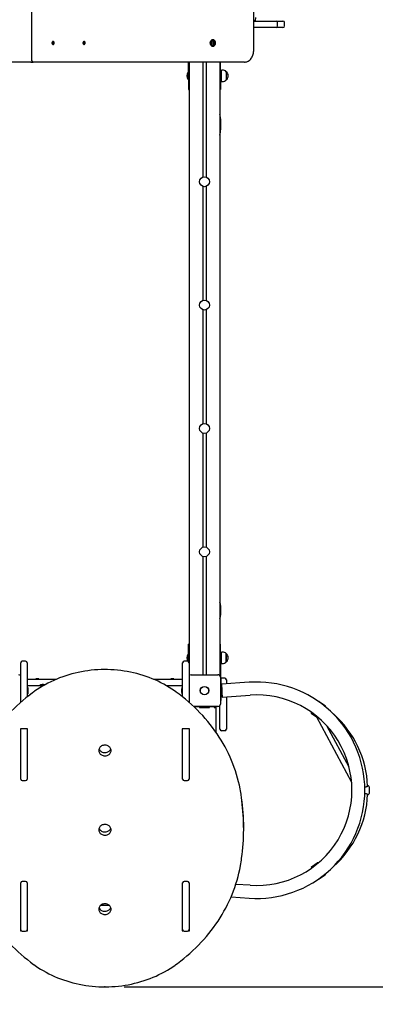
# Model space of a CAD drawing. Units: metres. Extents: x 4.1 to 18, y 5.5 to 17.9.
# Drawn here: x 12.2 to 13.4, y 8 to 11.2 of the extents above; entities that cross this region are included whole.
import ezdxf

# ---------------------------------------------------------------- set-up
doc = ezdxf.new("R2010")
doc.units = ezdxf.units.M
doc.header["$LTSCALE"] = 100
doc.header["$PDSIZE"] = -1
doc.linetypes.add('SLD-Сплошная', pattern=[0])
doc.layers.add('ПРИМЕЧАНИЯ', color=7, linetype='SLD-Сплошная')
doc.styles.add('SLDTEXTSTYLE3', font='isocpeui.ttf')
doc.dimstyles.new('SLDDIMSTYLE3', dxfattribs={"dimtxt": 0.3, "dimasz": 0.3, "dimexe": 0, "dimexo": 0.0625, "dimgap": 0.075, "dimtad": 2, "dimrnd": 1e-09, "dimzin": 12, "dimdsep": 46, "dimtxsty": 'SLDTEXTSTYLE3', "dimsah": 1, "dimcen": 0.09, "dimadec": 0, "dimazin": 3, "dimtfac": 1, "dimtdec": 3, "dimtofl": 0, "dimtmove": 0, "dimatfit": 3, "dimfxl": 1, "dimfrac": 2, "dimtolj": 1, "dimtzin": 12, "dimarcsym": 0})

# ---------------------------------------------------------------- blocks, each defined once
blk = doc.blocks.new('_D_12')
at = {"layer": 'Defpoints', "color": 0, "transparency": 16777216}
for p in [(12.4736, 15.2599), (12.4736, 8.0431), (17.9927, 8.0431)]:
    blk.add_point(p, dxfattribs=at)
at = {"layer": 'ПРИМЕЧАНИЯ', "color": 0, "lineweight": -2, "transparency": 16777216}
for p, q in [((12.5361, 15.2599), (17.9927, 15.2599)), ((17.9927, 14.9599), (17.9927, 8.3431)), ((12.5361, 8.0431), (17.9927, 8.0431))]:
    blk.add_line(p, q, dxfattribs=at)
at = {"layer": 'ПРИМЕЧАНИЯ', "color": 0, "transparency": 16777216}
for points in [[(17.9427, 14.9599), (18.0427, 14.9599), (17.9927, 15.2599)], [(17.9427, 8.3431), (18.0427, 8.3431), (17.9927, 8.0431)]]:
    blk.add_solid(points, dxfattribs=at)
at = {"layer": 'ПРИМЕЧАНИЯ', "color": 0, "transparency": 16777216, "insert": (17.6139, 11.6364), "char_height": 0.3, "attachment_point": 2, "rotation": 90, "style": 'SLDTEXTSTYLE3'}
blk.add_mtext('\\A1;7.22м', dxfattribs=at)
blk = doc.blocks.new('_D_14')
at = {"layer": 'Defpoints', "color": 0, "transparency": 16777216}
for p in [(16.9497, 14.3495), (5.3546, 11.4265), (16.9497, 5.5667)]:
    blk.add_point(p, dxfattribs=at)
at = {"layer": 'ПРИМЕЧАНИЯ', "color": 0, "lineweight": -2, "transparency": 16777216}
for p, q in [((16.9497, 14.287), (16.9497, 5.5667)), ((5.3546, 11.364), (5.3546, 5.5667)), ((5.6546, 5.5667), (16.6497, 5.5667))]:
    blk.add_line(p, q, dxfattribs=at)
at = {"layer": 'ПРИМЕЧАНИЯ', "color": 0, "transparency": 16777216}
for points in [[(5.6546, 5.6167), (5.6546, 5.5167), (5.3546, 5.5667)], [(16.6497, 5.6167), (16.6497, 5.5167), (16.9497, 5.5667)]]:
    blk.add_solid(points, dxfattribs=at)
at = {"layer": 'ПРИМЕЧАНИЯ', "color": 0, "transparency": 16777216, "insert": (11.1522, 5.9417), "char_height": 0.3, "attachment_point": 2, "style": 'SLDTEXTSTYLE3'}
blk.add_mtext('\\A1;11.6м', dxfattribs=at)
blk = doc.blocks.new('_D_15')
at = {"layer": 'Defpoints', "color": 0, "transparency": 16777216}
for p in [(4.4892, 16.7599), (12.4736, 16.7599), (12.4736, 6.5431)]:
    blk.add_point(p, dxfattribs=at)
at = {"layer": 'ПРИМЕЧАНИЯ', "color": 0, "lineweight": -2, "transparency": 16777216}
for p, q in [((12.4111, 16.7599), (4.4892, 16.7599)), ((4.4892, 6.8431), (4.4892, 16.4599)), ((12.4111, 6.5431), (4.4892, 6.5431))]:
    blk.add_line(p, q, dxfattribs=at)
at = {"layer": 'ПРИМЕЧАНИЯ', "color": 0, "transparency": 16777216}
for points in [[(4.4392, 16.4599), (4.5392, 16.4599), (4.4892, 16.7599)], [(4.4392, 6.8431), (4.5392, 6.8431), (4.4892, 6.5431)]]:
    blk.add_solid(points, dxfattribs=at)
at = {"layer": 'ПРИМЕЧАНИЯ', "color": 0, "transparency": 16777216, "insert": (4.1142, 11.6515), "char_height": 0.3, "attachment_point": 2, "rotation": 90, "style": 'SLDTEXTSTYLE3'}
blk.add_mtext('\\A1;10.22м', dxfattribs=at)

msp = doc.modelspace()

# ---------------------------------------------------------------- linework, layer by layer
at = {"color": 7, "linetype": 'SLD-Сплошная', "lineweight": 25}
for p, q in [((12.2359, 11.6415), (12.2359, 11.0465)), ((12.9565, 11.0815), (12.9565, 11.6289)), ((12.9621, 11.1755), (12.9565, 11.1755)), ((12.9565, 11.1745), (12.9667, 11.1745)), ((12.9621, 11.1755), (12.9634, 11.1855)), ((12.9621, 11.1745), (12.9621, 11.1755)), ((12.9667, 11.1745), (13.0287, 11.1745)), ((13.0287, 11.1745), (13.0288, 11.1745)), ((13.0288, 11.1745), (13.0361, 11.1745)), ((13.0361, 11.1745), (13.051, 11.1745)), ((12.9667, 11.1535), (12.9565, 11.1535)), ((13.0287, 11.1535), (12.9667, 11.1535)), ((13.0288, 11.1535), (13.0287, 11.1535)), ((13.0361, 11.1535), (13.0288, 11.1535)), ((13.0338, 11.1585), (13.0338, 11.1695)), ((13.051, 11.1535), (13.0361, 11.1535)), ((13.056, 11.1585), (13.056, 11.1695)), ((12.824, 11.1141), (12.8229, 11.1141)), ((12.3041, 11.1036), (12.3043, 11.1045)), ((12.305, 11.1033), (12.3041, 11.1036)), ((12.3043, 11.1045), (12.3052, 11.1043)), ((12.3043, 11.1042), (12.3053, 11.1042)), ((12.3049, 11.1026), (12.3052, 11.1031)), ((12.3054, 11.1028), (12.3049, 11.1026)), ((12.3051, 11.1037), (12.305, 11.1033)), ((12.3052, 11.1012), (12.3054, 11.1024)), ((12.3052, 11.1016), (12.3059, 11.101)), ((12.3059, 11.101), (12.3052, 11.1012)), ((12.3053, 11.105), (12.3056, 11.1045)), ((12.3054, 11.1043), (12.3053, 11.105)), ((12.3053, 11.1037), (12.3077, 11.1034)), ((12.3066, 11.1027), (12.3054, 11.1027)), ((12.3059, 11.1083), (12.3055, 11.1083)), ((12.3055, 11.0987), (12.3059, 11.0987)), ((12.3058, 11.1048), (12.306, 11.106)), ((12.3058, 11.1052), (12.3067, 11.1057)), ((12.3061, 11.1022), (12.3059, 11.101)), ((12.306, 11.106), (12.3067, 11.1057)), ((12.3066, 11.102), (12.3062, 11.1025)), ((12.3064, 11.1027), (12.3066, 11.102)), ((12.3067, 11.1057), (12.3065, 11.1046)), ((12.3065, 11.1042), (12.307, 11.1044)), ((12.307, 11.1044), (12.3066, 11.1039)), ((12.3075, 11.1024), (12.3067, 11.1027)), ((12.3068, 11.1037), (12.3077, 11.1034)), ((12.3077, 11.1034), (12.3075, 11.1024)), ((12.4047, 11.1043), (12.405, 11.1052)), ((12.4047, 11.1044), (12.4059, 11.1044)), ((12.4054, 11.1037), (12.4047, 11.1043)), ((12.405, 11.1052), (12.4058, 11.1045)), ((12.4051, 11.1044), (12.4054, 11.1042)), ((12.4051, 11.1031), (12.4056, 11.1034)), ((12.4056, 11.103), (12.4051, 11.1031)), ((12.4051, 11.1016), (12.4056, 11.1027)), ((12.4057, 11.1011), (12.4051, 11.1016)), ((12.4052, 11.1017), (12.4057, 11.1011)), ((12.4055, 11.1033), (12.4054, 11.1031)), ((12.4055, 11.1037), (12.4075, 11.1039)), ((12.4055, 11.1034), (12.4055, 11.1033)), ((12.4065, 11.1025), (12.4055, 11.1025)), ((12.4056, 11.1043), (12.4059, 11.1044)), ((12.4057, 11.1033), (12.408, 11.1026)), ((12.4062, 11.1022), (12.4057, 11.1011)), ((12.4063, 11.1083), (12.4059, 11.1083)), ((12.4059, 11.0987), (12.4063, 11.0987)), ((12.406, 11.1052), (12.4063, 11.1045)), ((12.406, 11.1044), (12.406, 11.1052)), ((12.4064, 11.1047), (12.4075, 11.1053)), ((12.4066, 11.1018), (12.4064, 11.1024)), ((12.4065, 11.1048), (12.4069, 11.1058)), ((12.4066, 11.1025), (12.4066, 11.1018)), ((12.4069, 11.1058), (12.4075, 11.1053)), ((12.4076, 11.1018), (12.4069, 11.1024)), ((12.407, 11.1039), (12.4075, 11.1039)), ((12.4075, 11.1053), (12.4071, 11.1043)), ((12.4075, 11.1039), (12.4071, 11.1035)), ((12.4073, 11.1033), (12.408, 11.1026)), ((12.408, 11.1026), (12.4076, 11.1018)), ((12.8229, 11.0928), (12.824, 11.0928)), ((12.8235, 11.1054), (12.8241, 11.1054)), ((12.8241, 11.1015), (12.8235, 11.1015)), ((12.8254, 11.1054), (12.8266, 11.1054)), ((12.8266, 11.1015), (12.8254, 11.1015)), ((12.2338, 11.0415), (11.5705, 11.0415)), ((12.2338, 11.0415), (12.2409, 11.0415)), ((12.2486, 11.0415), (12.2409, 11.0415)), ((12.9268, 11.0415), (12.2486, 11.0415)), ((12.7446, 10.9975), (12.7446, 11.0415)), ((12.7466, 11.0415), (12.7466, 9.0935)), ((12.7916, 11.0415), (12.7916, 10.6687)), ((12.8016, 11.0415), (12.8016, 10.6687)), ((12.8466, 11.0415), (12.8466, 9.0535)), ((12.8486, 10.9975), (12.8486, 11.0415)), ((12.8546, 11.0156), (12.8516, 11.0156)), ((12.8516, 10.9784), (12.8516, 11.0156)), ((12.7442, 11.009), (12.7437, 11.009)), ((12.7437, 10.985), (12.7437, 11.009)), ((12.7437, 10.985), (12.7442, 10.985)), ((12.7446, 11.0086), (12.7442, 11.009)), ((12.7442, 10.985), (12.7442, 11.009)), ((12.7442, 10.985), (12.7446, 10.9854)), ((12.7446, 10.9975), (12.7446, 10.9525)), ((12.8516, 11.002), (12.8486, 11.002)), ((12.8486, 10.9975), (12.8486, 10.9525)), ((12.8486, 10.992), (12.8516, 10.992)), ((12.8671, 11.0103), (12.8671, 10.9836)), ((12.7446, 10.9525), (12.7466, 10.9525)), ((12.8466, 10.9525), (12.8486, 10.9525)), ((12.8516, 10.9784), (12.8546, 10.9784)), ((12.7916, 10.6383), (12.7916, 10.2687)), ((12.8016, 10.6383), (12.8016, 10.2687)), ((12.7916, 10.2383), (12.7916, 9.8687)), ((12.8016, 10.2383), (12.8016, 9.8687)), ((12.7916, 9.8383), (12.7916, 9.4687)), ((12.8016, 9.8383), (12.8016, 9.4687)), ((12.7916, 9.4383), (12.7916, 9.055)), ((12.8016, 9.4383), (12.8016, 9.055)), ((12.7466, 9.1545), (12.7446, 9.1545)), ((12.7446, 9.1095), (12.7446, 9.1545)), ((12.8486, 9.1545), (12.8466, 9.1545)), ((12.8486, 9.1095), (12.8486, 9.1545)), ((12.7442, 9.122), (12.7437, 9.122)), ((12.7437, 9.1185), (12.7437, 9.122)), ((12.7437, 9.0981), (12.7437, 9.1185)), ((12.7446, 9.1216), (12.7442, 9.122)), ((12.7442, 9.1185), (12.7442, 9.122)), ((12.7442, 9.098), (12.7442, 9.1185)), ((12.7446, 9.1095), (12.7446, 9.0975)), ((12.8516, 9.115), (12.8486, 9.115)), ((12.8486, 9.1095), (12.8486, 9.0585)), ((12.8486, 9.105), (12.8516, 9.105)), ((12.8546, 9.1286), (12.8516, 9.1286)), ((12.8516, 9.0968), (12.8516, 9.1286)), ((12.8671, 9.1233), (12.8671, 9.1212)), ((12.8671, 9.1005), (12.8671, 9.1233)), ((12.8671, 9.1212), (12.8671, 9.0966)), ((12.8671, 9.0966), (12.8671, 9.1005)), ((12.2006, 8.9656), (12.2006, 9.0935)), ((12.2166, 9.0985), (12.2056, 9.0985)), ((12.2216, 9.0935), (12.2216, 8.9831)), ((12.7256, 8.9832), (12.7256, 9.0935)), ((12.7416, 9.0985), (12.7306, 9.0985)), ((12.7439, 9.098), (12.7442, 9.098)), ((12.7442, 9.098), (12.7446, 9.0984)), ((12.7466, 9.0935), (12.7466, 8.9656)), ((12.8516, 9.0914), (12.8516, 9.0968)), ((12.8516, 9.0914), (12.8546, 9.0914)), ((12.2216, 9.0405), (12.3165, 9.0405)), ((12.2496, 9.0415), (12.2496, 9.041)), ((12.2535, 9.0415), (12.2496, 9.0415)), ((12.2496, 9.041), (12.2505, 9.0405)), ((12.2535, 9.041), (12.2496, 9.041)), ((12.2596, 9.0415), (12.2535, 9.0415)), ((12.2596, 9.041), (12.2535, 9.041)), ((12.2588, 9.0405), (12.2596, 9.041)), ((12.2596, 9.041), (12.2596, 9.0415)), ((12.6307, 9.0405), (12.7256, 9.0405)), ((12.6876, 9.0415), (12.6876, 9.041)), ((12.6906, 9.0415), (12.6876, 9.0415)), ((12.6876, 9.041), (12.6885, 9.0405)), ((12.6906, 9.041), (12.6876, 9.041)), ((12.6976, 9.0415), (12.6906, 9.0415)), ((12.6976, 9.041), (12.6906, 9.041)), ((12.6968, 9.0405), (12.6976, 9.041)), ((12.6976, 9.041), (12.6976, 9.0415)), ((12.7466, 9.0535), (12.7485, 9.0535)), ((12.7531, 9.055), (12.8401, 9.055)), ((12.8448, 9.0535), (12.8466, 9.0535)), ((12.8466, 9.0516), (12.8466, 9.0535)), ((12.8481, 9.047), (12.8481, 8.96)), ((12.8481, 9.0435), (12.8486, 9.0435)), ((12.8481, 9.0415), (12.8506, 9.0415)), ((12.8486, 9.0585), (12.8486, 9.0435)), ((12.8496, 9.0431), (12.8496, 9.0495)), ((12.8506, 8.9715), (12.8506, 9.0415)), ((12.8626, 9.0435), (12.8516, 9.0435)), ((12.8676, 9.0385), (12.8676, 9.0256)), ((12.2742, 9.0195), (12.2216, 9.0195)), ((12.2233, 9.0141), (12.2217, 9.0141)), ((12.2234, 9.014), (12.2234, 8.9929)), ((12.2252, 9), (12.2252, 9.007)), ((12.7256, 9.0195), (12.6731, 9.0195)), ((12.722, 9.007), (12.722, 9.003)), ((12.722, 9.003), (12.722, 9)), ((12.7238, 8.9929), (12.7238, 9.014)), ((12.7255, 9.0141), (12.7239, 9.0141)), ((12.8523, 9.0141), (12.8507, 9.0141)), ((12.9415, 9.0306), (12.8512, 9.0244)), ((12.8512, 9.0244), (12.8519, 9.0141)), ((12.8524, 9.014), (12.8524, 8.9929)), ((12.8542, 9), (12.8542, 9.007)), ((12.2216, 8.9875), (12.2272, 8.9875)), ((12.2217, 8.9928), (12.2233, 8.9928)), ((12.72, 8.9875), (12.7256, 8.9875)), ((12.7239, 8.9928), (12.7255, 8.9928)), ((12.8481, 8.9715), (12.8506, 8.9715)), ((12.8507, 8.9928), (12.8523, 8.9928)), ((12.8531, 8.9969), (12.8541, 8.9825)), ((12.8541, 8.9825), (12.9444, 8.9887)), ((12.8676, 8.9835), (12.8676, 8.9285)), ((12.8401, 8.952), (12.7615, 8.952)), ((12.7621, 8.9515), (12.7806, 8.9515)), ((12.7806, 8.952), (12.7806, 8.9492)), ((12.7813, 8.9485), (12.8119, 8.9485)), ((12.8126, 8.9492), (12.8126, 8.952)), ((12.8126, 8.9515), (12.8336, 8.9515)), ((12.8286, 8.9465), (12.8336, 8.9515)), ((12.8336, 8.9515), (12.8336, 8.952)), ((12.8336, 8.9515), (12.8336, 8.8687)), ((12.8466, 8.9285), (12.8466, 8.9553)), ((13.1697, 8.9675), (13.1881, 8.9555)), ((13.189, 8.9513), (13.189, 8.9513)), ((12.8466, 8.8785), (12.8466, 8.9285)), ((12.8676, 8.9285), (12.8676, 8.8785)), ((13.1436, 8.9331), (13.1431, 8.9324)), ((13.1624, 8.9162), (13.144, 8.9282)), ((13.1592, 8.9182), (13.2733, 8.707)), ((12.1996, 8.8795), (12.1996, 8.7479)), ((12.2226, 8.8795), (12.1996, 8.8795)), ((12.2006, 8.7169), (12.2006, 8.8795)), ((12.2216, 8.8795), (12.2216, 8.7169)), ((12.2226, 8.7479), (12.2226, 8.8795)), ((12.7476, 8.8795), (12.7246, 8.8795)), ((12.7246, 8.8795), (12.7246, 8.7479)), ((12.7256, 8.7169), (12.7256, 8.8795)), ((12.7466, 8.8795), (12.7466, 8.7169)), ((12.7476, 8.7479), (12.7476, 8.8795)), ((12.8341, 8.9045), (12.8336, 8.9036)), ((12.8336, 8.8953), (12.8341, 8.8945)), ((12.8346, 8.9045), (12.8341, 8.9045)), ((12.8341, 8.9007), (12.8341, 8.9045)), ((12.8341, 8.8945), (12.8341, 8.9007)), ((12.8341, 8.8945), (12.8346, 8.8945)), ((12.8346, 8.9007), (12.8346, 8.9045)), ((12.8346, 8.8945), (12.8346, 8.9007)), ((13.2654, 8.7554), (13.1929, 8.8897)), ((12.8626, 8.8735), (12.8516, 8.8735)), ((12.1996, 8.7584), (12.2006, 8.7584)), ((12.1996, 8.7479), (12.2006, 8.7479)), ((12.2216, 8.7584), (12.2226, 8.7584)), ((12.2216, 8.7479), (12.2226, 8.7479)), ((12.7246, 8.7584), (12.7256, 8.7584)), ((12.7246, 8.7479), (12.7256, 8.7479)), ((12.7466, 8.7584), (12.7476, 8.7584)), ((12.7466, 8.7479), (12.7476, 8.7479)), ((12.2056, 8.7119), (12.2166, 8.7119)), ((12.7306, 8.7119), (12.7416, 8.7119)), ((13.3278, 8.6945), (13.3263, 8.6945)), ((13.3308, 8.6915), (13.3308, 8.6695)), ((13.3263, 8.6665), (13.3278, 8.6665)), ((12.9236, 8.5547), (12.9236, 8.5602)), ((13.1431, 8.4286), (13.1436, 8.4279)), ((13.144, 8.4327), (13.1624, 8.4448)), ((13.1881, 8.4055), (13.1697, 8.3934)), ((13.189, 8.4096), (13.189, 8.4097)), ((12.2006, 8.2284), (12.2006, 8.3801)), ((12.2166, 8.3851), (12.2056, 8.3851)), ((12.2216, 8.3801), (12.2216, 8.2284)), ((12.7256, 8.2284), (12.7256, 8.3801)), ((12.7416, 8.3851), (12.7306, 8.3851)), ((12.7466, 8.3801), (12.7466, 8.2284)), ((12.9444, 8.3722), (12.8981, 8.3754)), ((12.1996, 8.3565), (12.1996, 8.2248)), ((12.2006, 8.3565), (12.1996, 8.3565)), ((12.2226, 8.3565), (12.2216, 8.3565)), ((12.2217, 8.3468), (12.2226, 8.3468)), ((12.2226, 8.2248), (12.2226, 8.3565)), ((12.7246, 8.3565), (12.7246, 8.2248)), ((12.7256, 8.3565), (12.7246, 8.3565)), ((12.7246, 8.3468), (12.7255, 8.3468)), ((12.7476, 8.3565), (12.7466, 8.3565)), ((12.7476, 8.2248), (12.7476, 8.3565)), ((12.8827, 8.3344), (12.9415, 8.3303)), ((12.1996, 8.3075), (12.2006, 8.3075)), ((12.2226, 8.3205), (12.2216, 8.3205)), ((12.2216, 8.3075), (12.2226, 8.3075)), ((12.4598, 8.3075), (12.4875, 8.3075)), ((12.7256, 8.3205), (12.7246, 8.3205)), ((12.7246, 8.3075), (12.7256, 8.3075)), ((12.7466, 8.3075), (12.7476, 8.3075)), ((12.2006, 8.2865), (12.1996, 8.2865)), ((12.2226, 8.2865), (12.2216, 8.2865)), ((12.7256, 8.2865), (12.7246, 8.2865)), ((12.7476, 8.2865), (12.7466, 8.2865)), ((12.1996, 8.2353), (12.2006, 8.2353)), ((12.1996, 8.2248), (12.2022, 8.2248)), ((12.2056, 8.2234), (12.2166, 8.2234)), ((12.2201, 8.2248), (12.2226, 8.2248)), ((12.2216, 8.2353), (12.2226, 8.2353)), ((12.7246, 8.2353), (12.7256, 8.2353)), ((12.7246, 8.2248), (12.7272, 8.2248)), ((12.7306, 8.2234), (12.7416, 8.2234)), ((12.7451, 8.2248), (12.7476, 8.2248)), ((12.7466, 8.2353), (12.7476, 8.2353))]:
    msp.add_line(p, q, dxfattribs=at)
at = {"color": 7, "linetype": 'SLD-Сплошная', "lineweight": 25, "flags": 128}
for points in [[(12.8229, 11.1141), (12.8215, 11.1139), (12.8202, 11.1134), (12.8189, 11.1125), (12.8178, 11.1113), (12.8169, 11.1099), (12.8161, 11.1082), (12.8156, 11.1064), (12.8154, 11.1045), (12.8154, 11.1025), (12.8156, 11.1006), (12.8161, 11.0987), (12.8169, 11.0971), (12.8178, 11.0956), (12.8189, 11.0944), (12.8202, 11.0935), (12.8215, 11.093), (12.8229, 11.0928), (12.8229, 11.0928)], [(12.823, 11.0929), (12.8228, 11.0929), (12.8214, 11.0931), (12.8201, 11.0936), (12.8189, 11.0945), (12.8178, 11.0957), (12.8169, 11.0971), (12.8161, 11.0988), (12.8156, 11.1006), (12.8154, 11.1025), (12.8154, 11.1045), (12.8156, 11.1064), (12.8161, 11.1082), (12.8169, 11.1098), (12.8178, 11.1113), (12.8189, 11.1124), (12.8201, 11.1133), (12.8214, 11.1138), (12.8228, 11.114)], [(12.824, 11.1141), (12.8254, 11.1139), (12.8267, 11.1134), (12.828, 11.1125), (12.8291, 11.1113), (12.83, 11.1099), (12.8308, 11.1082), (12.8313, 11.1064), (12.8315, 11.1045), (12.8315, 11.1025), (12.8313, 11.1006), (12.8308, 11.0987), (12.83, 11.0971), (12.8291, 11.0956), (12.828, 11.0944), (12.8267, 11.0935), (12.8254, 11.093), (12.824, 11.0928), (12.8226, 11.093), (12.8213, 11.0935), (12.82, 11.0944), (12.8189, 11.0956), (12.818, 11.0971), (12.8173, 11.0987), (12.8168, 11.1006), (12.8165, 11.1025), (12.8165, 11.1045), (12.8168, 11.1064), (12.8173, 11.1082), (12.818, 11.1099), (12.8189, 11.1113), (12.82, 11.1125), (12.8213, 11.1134), (12.8226, 11.1139), (12.824, 11.1141)], [(12.8241, 11.114), (12.8227, 11.1138), (12.8214, 11.1133), (12.8202, 11.1124), (12.8191, 11.1113), (12.8181, 11.1098), (12.8174, 11.1082), (12.8169, 11.1064), (12.8167, 11.1045), (12.8167, 11.1025), (12.8169, 11.1006), (12.8174, 11.0988), (12.8181, 11.0971), (12.8191, 11.0957), (12.8202, 11.0945), (12.8214, 11.0936), (12.8227, 11.0931), (12.8241, 11.0929), (12.8255, 11.0931), (12.8268, 11.0936), (12.828, 11.0945), (12.8291, 11.0957), (12.83, 11.0971), (12.8308, 11.0988), (12.8313, 11.1006), (12.8315, 11.1025), (12.8315, 11.1045), (12.8313, 11.1064), (12.8308, 11.1082), (12.83, 11.1098), (12.8291, 11.1113), (12.828, 11.1124), (12.8268, 11.1133), (12.8255, 11.1138), (12.8241, 11.114)], [(12.819, 11.1035), (12.8191, 11.1051), (12.8195, 11.1066), (12.8201, 11.108), (12.8209, 11.1091), (12.8219, 11.11), (12.8229, 11.1105), (12.8241, 11.1107), (12.8252, 11.1105), (12.8263, 11.11), (12.8273, 11.1091), (12.8281, 11.108), (12.8283, 11.1077)], [(12.3055, 11.1083), (12.3051, 11.1083), (12.3042, 11.1079), (12.3034, 11.1073), (12.3028, 11.1064), (12.3023, 11.1052), (12.3021, 11.104), (12.3021, 11.1027), (12.3024, 11.1014), (12.3029, 11.1003), (12.3036, 11.0995), (12.3045, 11.0989), (12.3054, 11.0987), (12.3055, 11.0987)], [(12.3092, 11.1024), (12.3093, 11.1037), (12.3091, 11.1049), (12.3087, 11.1061), (12.3081, 11.1071), (12.3074, 11.1078), (12.3065, 11.1082), (12.3056, 11.1083), (12.3047, 11.1079), (12.3039, 11.1073), (12.3032, 11.1064), (12.3028, 11.1052), (12.3025, 11.104), (12.3026, 11.1027), (12.3029, 11.1014), (12.3034, 11.1003), (12.3041, 11.0995), (12.3049, 11.0989), (12.3058, 11.0987), (12.3067, 11.0988), (12.3076, 11.0993), (12.3083, 11.1001), (12.3089, 11.1011), (12.3092, 11.1024)], [(12.4059, 11.1083), (12.4059, 11.1083), (12.405, 11.1081), (12.4041, 11.1076), (12.4034, 11.1067), (12.4029, 11.1057), (12.4026, 11.1044), (12.4025, 11.1031), (12.4027, 11.1018), (12.4031, 11.1007), (12.4038, 11.0997), (12.4046, 11.0991), (12.4055, 11.0987), (12.4059, 11.0987)], [(12.4081, 11.1076), (12.4072, 11.1081), (12.4063, 11.1083), (12.4054, 11.1081), (12.4045, 11.1076), (12.4038, 11.1067), (12.4033, 11.1057), (12.403, 11.1044), (12.4029, 11.1031), (12.4031, 11.1018), (12.4036, 11.1007), (12.4042, 11.0997), (12.405, 11.0991), (12.4059, 11.0987), (12.4068, 11.0987), (12.4077, 11.0991), (12.4085, 11.0998), (12.4091, 11.1007), (12.4095, 11.1019), (12.4097, 11.1032), (12.4096, 11.1045), (12.4093, 11.1057), (12.4088, 11.1068), (12.4081, 11.1076)], [(12.8284, 11.0995), (12.8281, 11.099), (12.8273, 11.0978), (12.8263, 11.0969), (12.8252, 11.0964), (12.8241, 11.0962), (12.8229, 11.0964), (12.8219, 11.0969), (12.8209, 11.0978), (12.8201, 11.099), (12.8195, 11.1003), (12.8191, 11.1019), (12.819, 11.1035)], [(12.9268, 11.0415), (12.9283, 11.0415), (12.931, 11.0419), (12.9336, 11.0425), (12.9361, 11.0435), (12.9386, 11.0447), (12.941, 11.0463), (12.9433, 11.0481), (12.9454, 11.0502), (12.9474, 11.0526), (12.9492, 11.0552), (12.9509, 11.058), (12.9523, 11.0609), (12.9536, 11.0641), (12.9546, 11.0674), (12.9554, 11.0708), (12.956, 11.0743), (12.9564, 11.0778), (12.9565, 11.0815)], [(12.8466, 10.804), (12.8481, 10.8142), (12.8494, 10.8281), (12.8498, 10.842), (12.8492, 10.8558), (12.8475, 10.8684), (12.8466, 10.8726)], [(12.7036, 8.9998), (12.6992, 9.0029), (12.6908, 9.0086), (12.6822, 9.0141), (12.6734, 9.0193), (12.6644, 9.0243), (12.6553, 9.0291), (12.646, 9.0337), (12.6366, 9.038), (12.627, 9.0421), (12.6173, 9.0459), (12.6074, 9.0494), (12.5974, 9.0528), (12.5874, 9.0558), (12.5772, 9.0586), (12.5669, 9.0611), (12.5566, 9.0634), (12.5462, 9.0654), (12.5357, 9.0671), (12.5252, 9.0686), (12.5146, 9.0698), (12.504, 9.0707), (12.4933, 9.0713), (12.4826, 9.0717), (12.472, 9.0718), (12.4613, 9.0716), (12.4507, 9.0712), (12.44, 9.0704), (12.4294, 9.0694), (12.4188, 9.0682), (12.4083, 9.0666), (12.3979, 9.0648), (12.3875, 9.0627), (12.3771, 9.0604), (12.3669, 9.0578), (12.3568, 9.0549), (12.3467, 9.0518), (12.3368, 9.0484), (12.327, 9.0447), (12.3173, 9.0408), (12.3078, 9.0367), (12.2984, 9.0323), (12.2891, 9.0277), (12.28, 9.0228), (12.2711, 9.0177), (12.2624, 9.0124), (12.2538, 9.0068), (12.2459, 9.0014), (12.2437, 8.9998)], [(12.2437, 8.9998), (12.2381, 8.9957), (12.2278, 8.9879), (12.2176, 8.9798), (12.2076, 8.9716), (12.1979, 8.9631), (12.1884, 8.9545), (12.1791, 8.9457), (12.1701, 8.9367), (12.1613, 8.9275), (12.1527, 8.9181), (12.1444, 8.9086), (12.1363, 8.8989), (12.1286, 8.8891), (12.121, 8.8791), (12.1138, 8.8689), (12.1068, 8.8586), (12.1, 8.8482), (12.0936, 8.8377), (12.0874, 8.827), (12.0816, 8.8162), (12.076, 8.8053), (12.0707, 8.7942), (12.0657, 8.7831), (12.061, 8.7719), (12.0566, 8.7606), (12.0524, 8.7492), (12.0486, 8.7377), (12.0451, 8.7262), (12.0419, 8.7145), (12.0391, 8.7029), (12.0365, 8.6911), (12.0343, 8.68), (12.0341, 8.6786)], [(12.9132, 8.6786), (12.9121, 8.6848), (12.9097, 8.6966), (12.9069, 8.7083), (12.9039, 8.7199), (12.9006, 8.7315), (12.8969, 8.743), (12.893, 8.7544), (12.8887, 8.7658), (12.8842, 8.7771), (12.8793, 8.7882), (12.8742, 8.7993), (12.8688, 8.8103), (12.8631, 8.8211), (12.857, 8.8319), (12.8508, 8.8425), (12.8442, 8.853), (12.8373, 8.8634), (12.8302, 8.8736), (12.8228, 8.8837), (12.8152, 8.8936), (12.8073, 8.9034), (12.7991, 8.913), (12.7907, 8.9224), (12.782, 8.9317), (12.7731, 8.9408), (12.764, 8.9497), (12.7546, 8.9585), (12.745, 8.967), (12.7351, 8.9754), (12.7251, 8.9835), (12.7148, 8.9915), (12.7049, 8.9988), (12.7036, 8.9998)], [(12.4936, 8.8094), (12.4935, 8.8117), (12.4929, 8.814), (12.4921, 8.8162), (12.4908, 8.8182), (12.4893, 8.8201), (12.4875, 8.8218), (12.4855, 8.8233), (12.4833, 8.8246), (12.4808, 8.8256), (12.4783, 8.8262), (12.4756, 8.8266), (12.473, 8.8267), (12.4703, 8.8265), (12.4677, 8.8259), (12.4652, 8.8251), (12.4629, 8.824), (12.4607, 8.8226), (12.4588, 8.821), (12.4572, 8.8192), (12.4558, 8.8172), (12.4547, 8.8151), (12.454, 8.8128), (12.4537, 8.8105), (12.4537, 8.8082), (12.454, 8.8059), (12.4547, 8.8037), (12.4558, 8.8016), (12.4572, 8.7996), (12.4588, 8.7978), (12.4607, 8.7962), (12.4629, 8.7948), (12.4652, 8.7937), (12.4677, 8.7928), (12.4703, 8.7923), (12.473, 8.7921), (12.4756, 8.7922), (12.4783, 8.7925), (12.4808, 8.7932), (12.4833, 8.7942), (12.4855, 8.7954), (12.4875, 8.7969), (12.4893, 8.7987), (12.4908, 8.8006), (12.4921, 8.8026), (12.4929, 8.8048), (12.4935, 8.8071), (12.4936, 8.8094)], [(12.4546, 8.8146), (12.4547, 8.8142), (12.4558, 8.8121), (12.4572, 8.8101), (12.4588, 8.8083), (12.4607, 8.8067), (12.4629, 8.8053), (12.4652, 8.8042), (12.4677, 8.8033), (12.4703, 8.8028), (12.473, 8.8026), (12.4756, 8.8027), (12.4783, 8.803), (12.4808, 8.8037), (12.4833, 8.8047), (12.4855, 8.8059), (12.4875, 8.8074), (12.4893, 8.8092), (12.4908, 8.8111), (12.4921, 8.8131), (12.4927, 8.8146)], [(13.3163, 8.6917), (13.3164, 8.6917), (13.3176, 8.6916), (13.3188, 8.6916), (13.3199, 8.6918), (13.321, 8.6921), (13.322, 8.6924), (13.3226, 8.6926), (13.3231, 8.6928), (13.3236, 8.693), (13.3241, 8.6933), (13.3245, 8.6935), (13.325, 8.6937), (13.3253, 8.6939), (13.3257, 8.6941), (13.3259, 8.6943), (13.3261, 8.6944), (13.3262, 8.6944), (13.3263, 8.6945), (13.3263, 8.6945)], [(12.9169, 8.6551), (12.915, 8.668), (12.9132, 8.6786)], [(12.4936, 8.5522), (12.4935, 8.5545), (12.4929, 8.5568), (12.4921, 8.5589), (12.4908, 8.561), (12.4893, 8.5629), (12.4875, 8.5646), (12.4855, 8.5661), (12.4833, 8.5674), (12.4808, 8.5683), (12.4783, 8.569), (12.4756, 8.5694), (12.473, 8.5695), (12.4703, 8.5693), (12.4677, 8.5687), (12.4652, 8.5679), (12.4629, 8.5668), (12.4607, 8.5654), (12.4588, 8.5638), (12.4572, 8.562), (12.4558, 8.56), (12.4547, 8.5579), (12.454, 8.5556), (12.4537, 8.5533), (12.4537, 8.551), (12.454, 8.5487), (12.4547, 8.5465), (12.4558, 8.5444), (12.4572, 8.5424), (12.4588, 8.5406), (12.4607, 8.539), (12.4629, 8.5376), (12.4652, 8.5365), (12.4677, 8.5356), (12.4703, 8.5351), (12.473, 8.5349), (12.4756, 8.5349), (12.4783, 8.5353), (12.4808, 8.536), (12.4833, 8.537), (12.4855, 8.5382), (12.4875, 8.5397), (12.4893, 8.5414), (12.4908, 8.5434), (12.4921, 8.5454), (12.4929, 8.5476), (12.4935, 8.5499), (12.4936, 8.5522)], [(12.4546, 8.5574), (12.4547, 8.557), (12.4558, 8.5549), (12.4572, 8.5529), (12.4588, 8.5511), (12.4607, 8.5495), (12.4629, 8.5481), (12.4652, 8.547), (12.4677, 8.5461), (12.4703, 8.5456), (12.473, 8.5454), (12.4756, 8.5454), (12.4783, 8.5458), (12.4808, 8.5465), (12.4833, 8.5475), (12.4855, 8.5487), (12.4875, 8.5502), (12.4893, 8.5519), (12.4908, 8.5539), (12.4921, 8.5559), (12.4927, 8.5574)], [(12.0341, 8.4363), (12.0352, 8.4301), (12.0376, 8.4183), (12.0403, 8.4066), (12.0434, 8.395), (12.0467, 8.3834), (12.0504, 8.3719), (12.0543, 8.3604), (12.0585, 8.3491), (12.0631, 8.3378), (12.0679, 8.3266), (12.0731, 8.3156), (12.0785, 8.3046), (12.0842, 8.2937), (12.0902, 8.283), (12.0965, 8.2724), (12.1031, 8.2619), (12.1099, 8.2515), (12.1171, 8.2413), (12.1244, 8.2312), (12.1321, 8.2213), (12.14, 8.2115), (12.1482, 8.2019), (12.1566, 8.1924), (12.1653, 8.1832), (12.1742, 8.1741), (12.1833, 8.1651), (12.1927, 8.1564), (12.2023, 8.1478), (12.2122, 8.1395), (12.2222, 8.1313), (12.2325, 8.1234), (12.2424, 8.116), (12.2437, 8.1151)], [(12.7036, 8.1151), (12.7091, 8.1191), (12.7195, 8.127), (12.7297, 8.135), (12.7396, 8.1433), (12.7494, 8.1517), (12.7589, 8.1604), (12.7682, 8.1692), (12.7772, 8.1782), (12.786, 8.1874), (12.7946, 8.1967), (12.8029, 8.2063), (12.8109, 8.216), (12.8187, 8.2258), (12.8263, 8.2358), (12.8335, 8.2459), (12.8405, 8.2562), (12.8472, 8.2667), (12.8537, 8.2772), (12.8598, 8.2879), (12.8657, 8.2987), (12.8713, 8.3096), (12.8766, 8.3206), (12.8816, 8.3318), (12.8863, 8.343), (12.8907, 8.3543), (12.8948, 8.3657), (12.8986, 8.3772), (12.9021, 8.3887), (12.9053, 8.4003), (12.9082, 8.412), (12.9108, 8.4237), (12.913, 8.4349), (12.9132, 8.4363)], [(12.2006, 8.3093), (12.1998, 8.3083), (12.1996, 8.3082)], [(12.4936, 8.295), (12.4935, 8.2973), (12.4929, 8.2995), (12.4921, 8.3017), (12.4908, 8.3038), (12.4893, 8.3057), (12.4875, 8.3074), (12.4855, 8.3089), (12.4833, 8.3102), (12.4808, 8.3111), (12.4783, 8.3118), (12.4756, 8.3122), (12.473, 8.3123), (12.4703, 8.3121), (12.4677, 8.3115), (12.4652, 8.3107), (12.4629, 8.3096), (12.4607, 8.3082), (12.4588, 8.3066), (12.4572, 8.3048), (12.4558, 8.3028), (12.4547, 8.3007), (12.454, 8.2984), (12.4537, 8.2961), (12.4537, 8.2938), (12.454, 8.2915), (12.4547, 8.2893), (12.4558, 8.2872), (12.4572, 8.2852), (12.4588, 8.2834), (12.4607, 8.2817), (12.4629, 8.2804), (12.4652, 8.2793), (12.4677, 8.2784), (12.4703, 8.2779), (12.473, 8.2777), (12.4756, 8.2777), (12.4783, 8.2781), (12.4808, 8.2788), (12.4833, 8.2798), (12.4855, 8.281), (12.4875, 8.2825), (12.4893, 8.2842), (12.4908, 8.2861), (12.4921, 8.2882), (12.4929, 8.2904), (12.4935, 8.2927), (12.4936, 8.295)], [(12.7476, 8.3082), (12.7475, 8.3083), (12.7466, 8.3093)], [(12.4546, 8.3002), (12.4547, 8.2998), (12.4558, 8.2977), (12.4572, 8.2957), (12.4588, 8.2939), (12.4607, 8.2922), (12.4629, 8.2909), (12.4652, 8.2898), (12.4677, 8.2889), (12.4703, 8.2884), (12.473, 8.2882), (12.4756, 8.2882), (12.4783, 8.2886), (12.4808, 8.2893), (12.4833, 8.2903), (12.4855, 8.2915), (12.4875, 8.293), (12.4893, 8.2947), (12.4908, 8.2966), (12.4921, 8.2987), (12.4927, 8.3002)], [(12.2437, 8.1151), (12.2481, 8.112), (12.2565, 8.1063), (12.2651, 8.1008), (12.2739, 8.0956), (12.2829, 8.0905), (12.292, 8.0857), (12.3013, 8.0812), (12.3107, 8.0769), (12.3203, 8.0728), (12.33, 8.069), (12.3399, 8.0654), (12.3498, 8.0621), (12.3599, 8.0591), (12.3701, 8.0563), (12.3803, 8.0537), (12.3907, 8.0515), (12.4011, 8.0495), (12.4116, 8.0477), (12.4221, 8.0463), (12.4327, 8.0451), (12.4433, 8.0442), (12.454, 8.0435), (12.4646, 8.0432), (12.4753, 8.0431), (12.486, 8.0432), (12.4966, 8.0437), (12.5073, 8.0444), (12.5179, 8.0454), (12.5284, 8.0467), (12.539, 8.0482), (12.5494, 8.0501), (12.5598, 8.0521), (12.5701, 8.0545), (12.5804, 8.0571), (12.5905, 8.06), (12.6006, 8.0631), (12.6105, 8.0665), (12.6203, 8.0702), (12.63, 8.0741), (12.6395, 8.0782), (12.6489, 8.0826), (12.6582, 8.0872), (12.6672, 8.0921), (12.6762, 8.0972), (12.6849, 8.1025), (12.6934, 8.108), (12.7014, 8.1135), (12.7036, 8.1151)]]:
    msp.add_lwpolyline(points, dxfattribs=at)
at = {"color": 7, "linetype": 'SLD-Сплошная', "lineweight": 25}
for centre, radius in [((12.7966, 10.6535), 0.016), ((12.7966, 10.2535), 0.016), ((12.7966, 9.8535), 0.016), ((12.7966, 9.4535), 0.016), ((12.7966, 9.0035), 0.0136), ((12.7966, 9.0035), 0.0135)]:
    msp.add_circle(centre, radius, dxfattribs=at)
for centre, radius, start, end in [((13.0288, 11.1695), 0.005, 0, 90), ((13.051, 11.1695), 0.005, 0, 90), ((13.0288, 11.1585), 0.005, 270, 0), ((13.051, 11.1585), 0.005, 270, 0), ((12.3055, 11.1043), 0.000712, 185.4548, 235.3652), ((12.3048, 11.1028), 0.000496, 35.1745, 69.6731), ((12.3053, 11.1046), 0.00037, 251.0275, 293.0739), ((12.3044, 11.1026), 0.00101, 350.3701, 11.6813), ((12.3049, 11.1049), 0.000848, 326.9363, 350.9781), ((12.3069, 11.102), 0.000848, 146.9363, 170.9781), ((12.3075, 11.1044), 0.00101, 170.3701, 191.6813), ((12.3066, 11.1024), 0.00037, 71.0275, 113.0739), ((12.307, 11.1041), 0.000496, 215.1745, 249.6731), ((12.4064, 11.1039), 0.00101, 164.4418, 191.7777), ((12.405, 11.1032), 0.000674, 20.3855, 48.4496), ((12.4047, 11.1031), 0.000959, 337.5427, 359.6763), ((12.406, 11.1048), 0.00041, 228.4273, 267.6811), ((12.4068, 11.1019), 0.000653, 129.5535, 158.2062), ((12.4059, 11.105), 0.000653, 309.5535, 338.2062), ((12.4066, 11.1021), 0.00041, 48.4273, 87.6811), ((12.408, 11.1039), 0.000959, 157.5427, 179.6763), ((12.4077, 11.1038), 0.000674, 200.3855, 228.4496), ((12.8238, 11.1048), 0.000669, 90.1101, 225.4746), ((12.8238, 11.1021), 0.000669, 134.5254, 269.8899), ((12.8221, 11.1035), 0.00154, 325.7318, 34.2682), ((12.824, 11.1063), 0.000867, 257.0473, 1.4157), ((12.824, 11.1006), 0.000867, 358.5843, 102.9527), ((12.8254, 11.1062), 0.00079, 206.4433, 266.0541), ((12.8254, 11.1007), 0.000775, 93.3335, 154.1692), ((12.8254, 11.1064), 0.000468, 356.7455, 183.2545), ((12.8254, 11.1006), 0.000468, 176.7455, 3.2545), ((12.8267, 11.1063), 0.000867, 178.5843, 282.9527), ((12.8274, 11.1035), 0.00154, 145.7318, 214.2682), ((12.8267, 11.1006), 0.000867, 77.0473, 181.4157), ((12.8254, 11.1048), 0.000823, 323.6335, 47.6739), ((12.8254, 11.1021), 0.000823, 312.3261, 36.3665), ((12.8269, 11.1048), 0.000669, 314.5254, 89.8899), ((12.8269, 11.1021), 0.000669, 270.1101, 45.4746), ((12.8286, 11.1035), 0.00154, 145.7318, 214.2682), ((12.8204, 11.1035), 0.00889, 333.8727, 28.13), ((12.2409, 11.0465), 0.005, 180, 270), ((12.8546, 10.9981), 0.0175, 44.4352, 90), ((12.7561, 10.997), 0.0173, 136.0913, 223.9087), ((12.8546, 10.9959), 0.0175, 270, 315.5648), ((12.8558, 10.997), 0.0175, 310.3062, 49.6938), ((12.7374, 9.2637), 0.1124, 346.5486, 13.4514), ((12.7561, 9.11), 0.0173, 136.0913, 223.2351), ((12.8546, 9.1111), 0.0175, 44.4352, 90), ((12.8558, 9.11), 0.0175, 310.3062, 49.6938), ((12.2056, 9.0935), 0.005, 90, 180), ((12.2166, 9.0935), 0.005, 0, 90), ((12.7306, 9.0935), 0.005, 90, 180), ((12.7416, 9.0935), 0.005, 0, 90), ((12.8546, 9.1089), 0.0175, 270, 315.5648), ((12.1941, 9.047), 0.008, 35.6591, 90), ((12.7531, 9.047), 0.008, 90, 144.3409), ((12.8401, 9.047), 0.008, 0, 90), ((12.8516, 9.0385), 0.005, 90, 134.427), ((12.8426, 9.0495), 0.007, 0, 31.0027), ((12.8626, 9.0385), 0.005, 0, 90), ((12.2217, 9.014), 0.0001, 90, 180), ((12.2233, 9.014), 0.0001, 0, 90), ((12.2204, 9.007), 0.00481, 0, 51.282), ((12.2736, 9.0035), 0.02, 72.8471, 126.8699), ((12.7268, 9.007), 0.00481, 128.718, 180), ((12.7239, 9.014), 0.0001, 90, 180), ((12.7255, 9.014), 0.0001, 0, 90), ((12.8507, 9.014), 0.0001, 90, 180), ((12.8523, 9.014), 0.0001, 0, 90), ((12.8494, 9.007), 0.00481, 0, 51.282), ((12.9656, 8.6805), 0.351, 0, 93.9393), ((12.2217, 8.9929), 0.0001, 180, 270), ((12.2233, 8.9929), 0.0001, 270, 0), ((12.2204, 9), 0.00481, 308.718, 0), ((12.7268, 9), 0.00481, 180, 231.282), ((12.7239, 8.9929), 0.0001, 180, 270), ((12.7255, 8.9929), 0.0001, 270, 360), ((12.8507, 8.9929), 0.0001, 180, 270), ((12.8523, 8.9929), 0.0001, 270, 0), ((12.8494, 9), 0.00481, 308.718, 360), ((12.9656, 8.6805), 0.309, 266.0607, 93.9393), ((12.7813, 8.9492), 0.0007, 180, 270), ((12.8119, 8.9492), 0.0007, 270, 0), ((12.8401, 8.96), 0.008, 270, 0), ((13.1681, 8.965), 0.003, 56.7636, 108.4556), ((13.1865, 8.953), 0.003, 326.7636, 56.7636), ((13.1456, 8.9307), 0.003, 146.7636, 236.7636), ((13.164, 8.9187), 0.003, 236.7636, 300.6483), ((12.9948, 8.6805), 0.331, 2.3304, 48.4522), ((12.8516, 8.8785), 0.005, 180, 270), ((12.8626, 8.8785), 0.005, 270, 0), ((12.2056, 8.7169), 0.005, 180, 270), ((12.2166, 8.7169), 0.005, 270, 360), ((12.7306, 8.7169), 0.005, 180, 270), ((12.7416, 8.7169), 0.005, 270, 360), ((13.3278, 8.6915), 0.003, 0, 90), ((12.247, 8.5601), 0.6767, 0.0049, 8.0516), ((12.9656, 8.6805), 0.351, 266.0607, 0), ((12.9948, 8.6805), 0.331, 311.5478, 357.6563), ((13.3177, 8.6599), 0.00942, 89.4359, 97.5236), ((13.3165, 8.6515), 0.0179, 56.8617, 85.7897), ((13.3278, 8.6695), 0.003, 270, 360), ((12.2476, 8.5547), 0.676, 351.9469, 7.8659), ((12.3775, 8.5333), 0.5445, 349.7358, 352.2397), ((13.1456, 8.4302), 0.003, 123.2364, 213.2364), ((13.164, 8.4423), 0.003, 59.3517, 123.2364), ((13.1865, 8.408), 0.003, 303.2364, 33.2364), ((12.2056, 8.3801), 0.005, 90, 180), ((12.2166, 8.3801), 0.005, 0, 90), ((12.7306, 8.3801), 0.005, 90, 180), ((12.7416, 8.3801), 0.005, 0, 90), ((13.1681, 8.3959), 0.003, 251.5444, 303.2364), ((12.2217, 8.3469), 0.0001, 180, 270), ((12.7255, 8.3469), 0.0001, 270, 360), ((12.2056, 8.2284), 0.005, 180, 270), ((12.2166, 8.2284), 0.005, 270, 360), ((12.7306, 8.2284), 0.005, 180, 270), ((12.7416, 8.2284), 0.005, 270, 360)]:
    msp.add_arc(centre, radius, start, end, dxfattribs=at)
at = {"color": 251, "linetype": 'SLD-Сплошная', "true_color": 0x636466}
msp.add_arc((12.9948, 8.6805), 1.981, 278.2227, 20.8018, dxfattribs=at)
at = {"color": 7, "linetype": 'SLD-Сплошная', "lineweight": 25}
for centre, major_axis, ratio, start_param, end_param in [((12.307, 11.1044), (0.00574, 0.00071), 0.02489, 4.361677, 4.623477), ((12.307, 11.1044), (0.00624, -0.00047), 0.088086, 4.400637, 4.662437), ((12.3049, 11.1026), (0.00602, -0.00068), 0.04284, 1.493917, 1.558869), ((12.3055, 11.1044), (0.00139, -0.00015), 0.510951, 4.521403, 4.679932), ((12.3053, 11.105), (0.00622, 0.0005), 0.084615, 4.723102, 4.765348), ((12.3066, 11.102), (0.00635, 0.00019), 0.110059, 1.590329, 1.753431), ((12.3066, 11.102), (0.00552, -0.00056), 0.083039, 1.646624, 1.793153), ((12.4051, 11.1031), (0.00587, -0.00072), 0.0087, 1.484492, 1.562164), ((12.406, 11.1039), (0.00121, 0.00054), 0.397901, 1.760257, 1.918786), ((12.4075, 11.1039), (0.00589, 0.00072), 0.012456, 1.656407, 1.918207), ((12.4075, 11.1039), (0.00613, -0.00061), 0.064335, 4.383785, 4.645584), ((12.406, 11.1039), (0.00134, -0.00032), 0.483461, 4.472957, 4.631486), ((12.4066, 11.1018), (0.00637, -0.00001), 0.113763, 1.569719, 1.747464), ((12.4066, 11.1018), (0.00542, -0.00039), 0.113251, 1.624906, 1.789495), ((12.406, 11.1052), (0.00631, 0.00033), 0.102206, 4.705035, 4.746537)]:
    msp.add_ellipse(centre, major_axis=major_axis, ratio=ratio, start_param=start_param, end_param=end_param, dxfattribs=at)
at = {"layer": 'ПРИМЕЧАНИЯ', "color": 7}
msp.add_point((12.4736, 8.0431), dxfattribs=at)

# ---------------------------------------------------------------- dimensions: what is measured, and where the dimension line sits
at = {"layer": 'ПРИМЕЧАНИЯ', "color": 251, "true_color": 0x636466}
for base, p1, p2, angle, override, picture, middle in [((4.4892, 16.7599), (12.4736, 6.5431), (12.4736, 16.7599), 90, {"dimpost": 'м'}, '_D_15', (4.4892, 11.6515)), ((16.9497, 5.5667), (5.3546, 11.4265), (16.9497, 14.3495), 0, {"dimtad": 3, "dimpost": 'м'}, '_D_14', (11.1522, 5.5667))]:
    dim = msp.add_linear_dim(base=base, p1=p1, p2=p2, angle=angle, dimstyle='SLDDIMSTYLE3', override=override, dxfattribs=at)
    dim.commit()
    dim.dimension.update_dxf_attribs({"geometry": picture, "text_midpoint": middle, "dimtype": 160})
at = {"layer": 'ПРИМЕЧАНИЯ', "color": 7, "true_color": 0xffffff}
dim = msp.add_linear_dim(base=(17.9927, 8.0431), p1=(12.4736, 15.2599), p2=(12.4736, 8.0431), angle=90, dimstyle='SLDDIMSTYLE3', override={"dimtad": 3, "dimpost": 'м'}, dxfattribs=at)
dim.commit()
dim.dimension.update_dxf_attribs({"geometry": '_D_12', "text_midpoint": (17.9927, 11.6364), "dimtype": 160})

doc.saveas('drawing.dxf')
